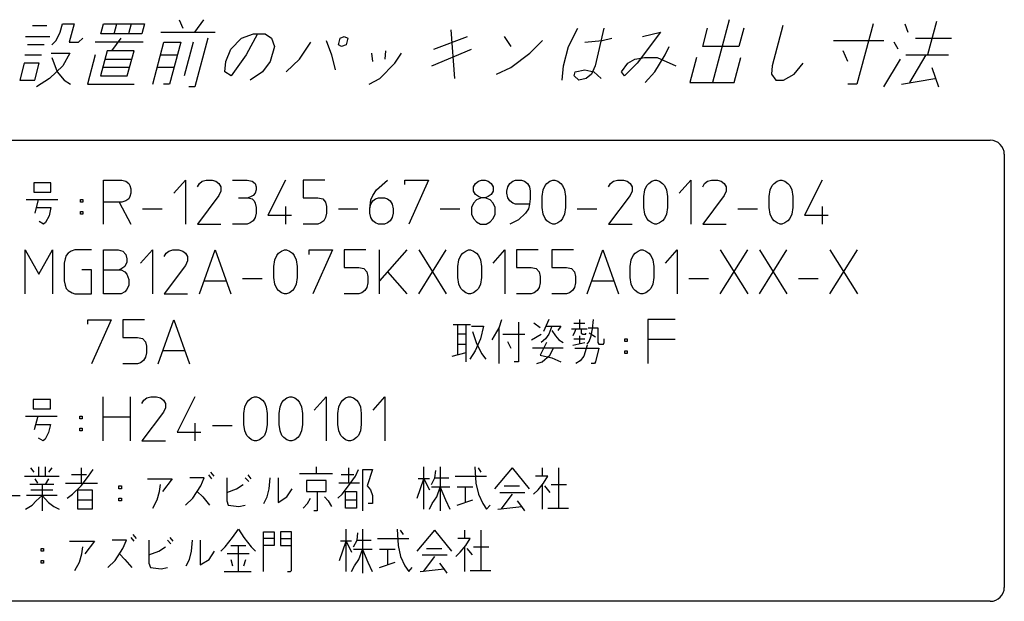
# Model space of a CAD drawing. Units: inches. Extents: x -123 to 447, y -107 to 637.
# Drawn here: x 261 to 402, y -25 to 59 of the extents above; entities that cross this region are included whole.
import ezdxf

# ---------------------------------------------------------------- set-up
doc = ezdxf.new("R2010")
doc.units = ezdxf.units.IN
doc.layers.add('1', color=7, linetype='Continuous')

msp = doc.modelspace()

# ---------------------------------------------------------------- linework, layer by layer
at = {"layer": '1', "color": 2, "linetype": 'Continuous'}
for p, q in [((266.875, 56.776), (267.196, 57.976)), ((267.196, 57.976), (268.876, 57.976)), ((268.876, 57.976), (268.169, 55.336)), ((272.69, 56.536), (273.076, 57.976)), ((273.076, 57.976), (278.956, 57.976)), ((274.61, 56.536), (274.996, 57.976)), ((277.036, 57.976), (276.65, 56.536)), ((278.956, 57.976), (278.57, 56.536)), ((283.917, 58.576), (284.435, 57.376)), ((287.397, 58.576), (286.075, 56.776)), ((362.637, 58.576), (360.225, 49.576)), ((383.236, 57.976), (380.921, 49.336)), ((387.796, 57.976), (388.195, 56.776)), ((392.333, 58.336), (391.047, 53.536)), ((262.932, 57.736), (264.972, 57.736)), ((266.313, 55.576), (266.875, 56.776)), ((278.57, 56.536), (272.69, 56.536)), ((281.275, 56.776), (289.075, 56.776)), ((292.81, 55.936), (294.53, 56.536)), ((295.13, 56.536), (293.487, 53.536)), ((294.53, 56.536), (296.21, 56.536)), ((296.21, 56.536), (297.13, 55.936)), ((322.771, 57.136), (323.306, 50.176)), ((339.648, 54.736), (340.955, 57.376)), ((344.675, 57.376), (343.469, 51.976)), ((352.795, 56.776), (349.445, 52.336)), ((350.234, 56.176), (352.795, 56.776)), ((358.848, 54.736), (359.555, 57.376)), ((364.715, 57.376), (364.008, 54.736)), ((370.332, 57.736), (368.789, 51.976)), ((261.914, 56.176), (265.394, 56.176)), ((264.592, 54.976), (262.192, 54.976)), ((265.672, 54.976), (266.313, 55.576)), ((268.169, 55.336), (269.489, 55.336)), ((269.489, 55.336), (270.13, 55.936)), ((278.729, 55.336), (271.889, 55.336)), ((275.53, 55.936), (274.207, 54.136)), ((280.121, 49.336), (281.729, 55.336)), ((281.729, 55.336), (284.129, 55.336)), ((284.129, 55.336), (282.521, 49.336)), ((285.929, 55.336), (284.643, 50.536)), ((288.01, 55.936), (286.145, 48.976)), ((291.312, 54.376), (292.81, 55.936)), ((297.13, 55.936), (297.528, 54.736)), ((301.126, 52.936), (302.729, 55.336)), ((304.953, 55.576), (305.727, 53.536)), ((306.712, 54.976), (306.97, 55.936)), ((307.128, 54.736), (306.712, 54.976)), ((306.97, 55.936), (307.514, 56.176)), ((307.792, 54.976), (307.128, 54.736)), ((307.514, 56.176), (308.05, 55.936)), ((308.05, 55.936), (307.792, 54.976)), ((320.352, 54.376), (325.154, 56.176)), ((330.434, 56.176), (331.368, 54.736)), ((334.111, 53.776), (335.913, 55.576)), ((341.969, 55.336), (344.433, 55.576)), ((344.433, 55.576), (345.85, 55.936)), ((377.553, 55.576), (384.753, 55.576)), ((386.832, 54.376), (386.249, 55.336)), ((389.29, 55.936), (394.45, 55.936)), ((265.591, 53.776), (268.231, 53.776)), ((268.231, 53.776), (267.269, 51.976)), ((273.607, 54.136), (272.643, 50.536)), ((277.447, 54.136), (273.607, 54.136)), ((276.483, 50.536), (277.447, 54.136)), ((290.589, 52.576), (291.312, 54.376)), ((297.528, 54.736), (296.949, 52.576)), ((311.431, 53.776), (311.589, 52.576)), ((313.447, 54.136), (313.366, 52.936)), ((314.765, 52.336), (315.751, 53.776)), ((320.069, 51.976), (325.752, 54.376)), ((331.404, 51.736), (334.111, 53.776)), ((338.909, 51.976), (339.648, 54.736)), ((353.487, 53.536), (354.048, 54.736)), ((364.008, 54.736), (358.848, 54.736)), ((379.629, 52.576), (378.967, 54.136)), ((261.725, 52.336), (261.082, 49.936)), ((263.885, 52.336), (261.725, 52.336)), ((261.807, 53.536), (264.207, 53.536)), ((263.242, 49.936), (263.885, 52.336)), ((265.67, 53.176), (266.443, 51.136)), ((271.887, 53.536), (270.761, 49.336)), ((273.286, 52.936), (277.126, 52.936)), ((281.247, 53.536), (283.647, 53.536)), ((290.443, 51.136), (290.589, 52.576)), ((293.487, 53.536), (291.363, 50.536)), ((296.949, 52.576), (295.843, 51.136)), ((299.203, 51.136), (301.126, 52.936)), ((305.727, 53.536), (306.228, 51.376)), ((312.626, 50.176), (314.765, 52.336)), ((347.203, 51.136), (348.125, 52.336)), ((349.445, 52.336), (347.643, 50.536)), ((348.125, 52.336), (349.126, 52.936)), ((349.126, 52.936), (350.51, 53.176)), ((350.51, 53.176), (352.31, 53.176)), ((352.003, 51.136), (353.487, 53.536)), ((352.31, 53.176), (354.989, 51.976)), ((357.95, 53.176), (356.985, 49.576)), ((363.345, 49.576), (364.31, 53.176)), ((371.947, 50.776), (373.205, 52.336)), ((384.785, 48.976), (387.166, 52.936)), ((387.927, 53.536), (394.047, 53.536)), ((390.807, 53.536), (388.425, 49.576)), ((267.269, 51.976), (265.346, 50.176)), ((266.443, 51.136), (267.442, 49.936)), ((276.804, 51.736), (272.964, 51.736)), ((283.164, 51.736), (280.764, 51.736)), ((291.363, 50.536), (290.443, 51.136)), ((295.843, 51.136), (294.082, 49.936)), ((329.347, 50.776), (331.404, 51.736)), ((338.722, 49.936), (338.909, 51.976)), ((340.443, 50.536), (340.603, 51.136)), ((340.603, 51.136), (341.988, 51.376)), ((341.988, 51.376), (343.243, 51.136)), ((342.907, 50.776), (342.146, 50.176)), ((343.469, 51.976), (342.907, 50.776)), ((343.243, 51.136), (344.306, 50.176)), ((347.643, 50.536), (347.203, 51.136)), ((350.625, 49.576), (352.003, 51.136)), ((368.789, 51.976), (368.707, 50.776)), ((368.707, 50.776), (369.322, 49.936)), ((370.402, 49.936), (371.947, 50.776)), ((391.644, 51.736), (392.585, 48.976)), ((261.082, 49.936), (263.242, 49.936)), ((265.346, 50.176), (263.465, 48.976)), ((267.442, 49.936), (268.361, 49.336)), ((270.761, 49.336), (277.481, 49.336)), ((272.643, 50.536), (276.483, 50.536)), ((282.521, 49.336), (281.681, 49.336)), ((311.081, 49.336), (312.626, 50.176)), ((341.122, 49.936), (340.443, 50.536)), ((342.146, 50.176), (341.122, 49.936)), ((356.985, 49.576), (363.345, 49.576)), ((369.322, 49.936), (370.402, 49.936)), ((380.921, 49.336), (379.601, 49.336)), ((387.281, 49.336), (392.066, 50.176)), ((286.145, 48.976), (285.305, 48.976)), ((273.054, 29.318), (273.054, 35.618)), ((273.054, 35.618), (275.718, 35.618)), ((275.718, 35.618), (276.279, 35.461)), ((276.279, 35.461), (276.699, 35.146)), ((283.147, 33.728), (284.829, 35.618)), ((284.829, 35.618), (284.829, 29.318)), ((286.792, 35.146), (287.212, 35.461)), ((287.212, 35.461), (287.773, 35.618)), ((287.773, 35.618), (288.614, 35.618)), ((288.614, 35.618), (289.175, 35.461)), ((289.175, 35.461), (289.595, 35.146)), ((291.558, 35.618), (293.66, 35.618)), ((293.66, 35.618), (294.361, 35.461)), ((294.361, 35.461), (294.782, 35.146)), ((299.127, 35.618), (296.604, 30.578)), ((304.734, 35.618), (301.65, 35.618)), ((301.65, 35.618), (301.65, 33.098)), ((312.163, 34.201), (313.705, 35.618)), ((316.228, 34.988), (316.228, 35.618)), ((316.228, 35.618), (319.593, 35.618)), ((319.593, 35.618), (316.789, 29.318)), ((326.321, 35.146), (326.742, 35.461)), ((326.742, 35.461), (327.162, 35.618)), ((327.162, 35.618), (327.723, 35.618)), ((327.723, 35.618), (328.143, 35.461)), ((328.143, 35.461), (328.564, 35.146)), ((331.227, 35.146), (331.648, 35.461)), ((331.648, 35.461), (332.068, 35.618)), ((332.068, 35.618), (332.909, 35.618)), ((332.909, 35.618), (333.33, 35.461)), ((333.33, 35.461), (333.75, 35.146)), ((336.554, 35.146), (336.974, 35.461)), ((336.974, 35.461), (337.395, 35.618)), ((337.395, 35.618), (337.675, 35.618)), ((337.675, 35.618), (338.096, 35.461)), ((338.096, 35.461), (338.516, 35.146)), ((345.665, 35.146), (346.086, 35.461)), ((346.086, 35.461), (346.646, 35.618)), ((346.646, 35.618), (347.487, 35.618)), ((347.487, 35.618), (348.048, 35.461)), ((348.048, 35.461), (348.469, 35.146)), ((351.132, 35.146), (351.552, 35.461)), ((351.552, 35.461), (351.973, 35.618)), ((351.973, 35.618), (352.253, 35.618)), ((352.253, 35.618), (352.674, 35.461)), ((352.674, 35.461), (353.094, 35.146)), ((355.477, 33.728), (357.159, 35.618)), ((357.159, 35.618), (357.159, 29.318)), ((359.122, 35.146), (359.542, 35.461)), ((359.542, 35.461), (360.103, 35.618)), ((360.103, 35.618), (360.944, 35.618)), ((360.944, 35.618), (361.505, 35.461)), ((361.505, 35.461), (361.925, 35.146)), ((369.074, 35.146), (369.495, 35.461)), ((369.495, 35.461), (369.915, 35.618)), ((369.915, 35.618), (370.196, 35.618)), ((370.196, 35.618), (370.616, 35.461)), ((370.616, 35.461), (371.037, 35.146)), ((375.943, 35.618), (373.42, 30.578)), ((263.102, 35.225), (263.102, 33.886)), ((265.555, 35.225), (263.102, 35.225)), ((263.102, 33.886), (265.555, 33.886)), ((265.555, 33.886), (265.555, 35.225)), ((276.699, 35.146), (276.839, 34.831)), ((276.839, 34.831), (276.979, 34.358)), ((276.979, 34.358), (276.979, 33.728)), ((286.511, 34.673), (286.792, 35.146)), ((289.595, 35.146), (289.875, 34.673)), ((289.875, 34.043), (289.595, 33.413)), ((289.875, 34.673), (289.875, 34.043)), ((294.782, 35.146), (294.922, 34.673)), ((294.922, 34.201), (294.782, 33.728)), ((294.922, 34.673), (294.922, 34.201)), ((311.603, 33.413), (312.163, 34.201)), ((326.041, 34.673), (326.321, 35.146)), ((326.041, 34.043), (326.041, 34.673)), ((326.321, 33.571), (326.041, 34.043)), ((328.564, 35.146), (328.844, 34.673)), ((328.844, 34.043), (328.564, 33.571)), ((328.844, 34.673), (328.844, 34.043)), ((330.807, 34.043), (330.947, 34.673)), ((330.807, 33.728), (330.807, 34.043)), ((330.947, 34.673), (331.227, 35.146)), ((333.75, 35.146), (334.031, 34.673)), ((334.031, 34.673), (334.171, 34.043)), ((334.171, 34.043), (334.171, 32.941)), ((335.853, 33.256), (335.993, 34.201)), ((335.993, 34.201), (336.273, 34.831)), ((336.273, 34.831), (336.554, 35.146)), ((338.516, 35.146), (338.797, 34.831)), ((338.797, 34.831), (339.077, 34.201)), ((339.077, 34.201), (339.217, 33.256)), ((345.385, 34.673), (345.665, 35.146)), ((348.469, 35.146), (348.749, 34.673)), ((348.749, 34.043), (348.469, 33.413)), ((348.749, 34.673), (348.749, 34.043)), ((350.431, 33.256), (350.571, 34.201)), ((350.571, 34.201), (350.852, 34.831)), ((350.852, 34.831), (351.132, 35.146)), ((353.094, 35.146), (353.375, 34.831)), ((353.375, 34.831), (353.655, 34.201)), ((353.655, 34.201), (353.795, 33.256)), ((358.842, 34.673), (359.122, 35.146)), ((361.925, 35.146), (362.206, 34.673)), ((362.206, 34.043), (361.925, 33.413)), ((362.206, 34.673), (362.206, 34.043)), ((368.373, 33.256), (368.514, 34.201)), ((368.514, 34.201), (368.794, 34.831)), ((368.794, 34.831), (369.074, 35.146)), ((371.037, 35.146), (371.317, 34.831)), ((371.317, 34.831), (371.598, 34.201)), ((371.598, 34.201), (371.738, 33.256)), ((261.981, 32.862), (266.536, 32.862)), ((263.733, 32.862), (263.242, 30.893)), ((269.76, 32.468), (269.76, 32.862)), ((269.76, 32.862), (270.111, 32.862)), ((270.111, 32.468), (269.76, 32.468)), ((270.111, 32.862), (270.111, 32.468)), ((275.718, 32.468), (273.054, 32.468)), ((275.297, 32.468), (276.979, 29.318)), ((276.279, 32.626), (275.718, 32.468)), ((276.699, 32.941), (276.279, 32.626)), ((276.839, 33.256), (276.699, 32.941)), ((276.979, 33.728), (276.839, 33.256)), ((289.595, 33.413), (286.511, 29.318)), ((292.399, 33.098), (293.8, 33.098)), ((294.221, 33.256), (293.8, 33.098)), ((293.8, 33.098), (294.361, 32.941)), ((294.501, 33.413), (294.221, 33.256)), ((294.361, 32.941), (294.641, 32.626)), ((294.782, 33.728), (294.501, 33.413)), ((294.641, 32.626), (294.782, 32.311)), ((301.65, 33.098), (303.753, 33.098)), ((303.753, 33.098), (304.454, 32.941)), ((304.454, 32.941), (304.874, 32.468)), ((304.874, 32.468), (305.014, 31.838)), ((311.182, 31.523), (311.322, 32.783)), ((311.322, 32.783), (311.603, 33.413)), ((311.322, 32.153), (311.603, 32.626)), ((311.603, 32.626), (312.023, 32.941)), ((312.023, 32.941), (312.444, 33.098)), ((312.444, 33.098), (313.285, 33.098)), ((313.285, 33.098), (313.705, 32.941)), ((313.705, 32.941), (314.126, 32.626)), ((314.126, 32.626), (314.406, 32.153)), ((326.461, 32.783), (326.041, 32.311)), ((326.742, 33.256), (326.321, 33.571)), ((327.162, 33.098), (326.461, 32.783)), ((327.162, 33.098), (326.742, 33.256)), ((327.723, 33.098), (327.162, 33.098)), ((328.143, 33.256), (327.723, 33.098)), ((328.424, 32.783), (327.723, 33.098)), ((328.564, 33.571), (328.143, 33.256)), ((328.844, 32.311), (328.424, 32.783)), ((330.947, 33.098), (330.807, 33.728)), ((331.227, 32.626), (330.947, 33.098)), ((331.648, 32.311), (331.227, 32.626)), ((334.171, 32.941), (334.031, 32.153)), ((335.853, 31.681), (335.853, 33.256)), ((339.217, 33.256), (339.217, 31.681)), ((348.469, 33.413), (345.385, 29.318)), ((350.431, 31.681), (350.431, 33.256)), ((353.795, 33.256), (353.795, 31.681)), ((361.925, 33.413), (358.842, 29.318)), ((368.373, 31.681), (368.373, 33.256)), ((371.738, 33.256), (371.738, 31.681)), ((263.382, 31.681), (265.555, 31.681)), ((265.555, 31.681), (265.275, 30.5)), ((269.76, 30.736), (269.76, 31.13)), ((269.76, 31.13), (270.111, 31.13)), ((270.111, 31.13), (270.111, 30.736)), ((278.661, 31.523), (281.465, 31.523)), ((294.782, 32.311), (294.922, 31.681)), ((294.922, 31.681), (294.922, 30.893)), ((299.127, 31.838), (299.127, 29.318)), ((305.014, 31.838), (305.014, 30.893)), ((306.696, 31.523), (309.5, 31.523)), ((311.182, 31.523), (311.322, 32.153)), ((311.182, 30.893), (311.182, 31.523)), ((314.406, 32.153), (314.546, 31.523)), ((314.546, 31.523), (314.546, 30.893)), ((321.275, 31.523), (324.078, 31.523)), ((326.041, 32.311), (325.76, 31.681)), ((325.76, 31.681), (325.76, 30.736)), ((329.124, 31.681), (328.844, 32.311)), ((329.124, 30.736), (329.124, 31.681)), ((332.068, 32.153), (331.648, 32.311)), ((334.031, 32.153), (332.068, 32.153)), ((333.89, 31.523), (333.47, 30.893)), ((334.031, 32.153), (333.89, 31.523)), ((335.993, 30.736), (335.853, 31.681)), ((339.217, 31.681), (339.077, 30.736)), ((340.899, 31.523), (343.703, 31.523)), ((350.571, 30.736), (350.431, 31.681)), ((353.795, 31.681), (353.655, 30.736)), ((363.888, 31.523), (366.691, 31.523)), ((368.514, 30.736), (368.373, 31.681)), ((371.738, 31.681), (371.598, 30.736)), ((375.943, 31.838), (375.943, 29.318)), ((264.504, 29.318), (263.873, 29.712)), ((265.275, 30.5), (264.784, 29.555)), ((270.111, 30.736), (269.76, 30.736)), ((294.501, 29.791), (294.081, 29.476)), ((294.782, 30.263), (294.501, 29.791)), ((294.922, 30.893), (294.782, 30.263)), ((296.604, 30.578), (299.968, 30.578)), ((304.594, 29.791), (304.173, 29.476)), ((304.874, 30.263), (304.594, 29.791)), ((305.014, 30.893), (304.874, 30.263)), ((311.322, 30.263), (311.182, 30.893)), ((311.603, 29.791), (311.322, 30.263)), ((312.023, 29.476), (311.603, 29.791)), ((314.126, 29.791), (313.705, 29.476)), ((314.406, 30.263), (314.126, 29.791)), ((314.546, 30.893), (314.406, 30.263)), ((325.76, 30.736), (326.041, 30.106)), ((326.041, 30.106), (326.461, 29.633)), ((326.461, 29.633), (327.022, 29.318)), ((327.863, 29.318), (328.424, 29.633)), ((328.424, 29.633), (328.844, 30.106)), ((328.844, 30.106), (329.124, 30.736)), ((332.489, 29.948), (331.227, 29.318)), ((333.47, 30.893), (332.489, 29.948)), ((336.273, 30.106), (335.993, 30.736)), ((336.554, 29.791), (336.273, 30.106)), ((336.974, 29.476), (336.554, 29.791)), ((338.516, 29.791), (338.096, 29.476)), ((338.797, 30.106), (338.516, 29.791)), ((339.077, 30.736), (338.797, 30.106)), ((350.852, 30.106), (350.571, 30.736)), ((351.132, 29.791), (350.852, 30.106)), ((351.552, 29.476), (351.132, 29.791)), ((353.094, 29.791), (352.674, 29.476)), ((353.375, 30.106), (353.094, 29.791)), ((353.655, 30.736), (353.375, 30.106)), ((368.794, 30.106), (368.514, 30.736)), ((369.074, 29.791), (368.794, 30.106)), ((369.495, 29.476), (369.074, 29.791)), ((371.037, 29.791), (370.616, 29.476)), ((371.317, 30.106), (371.037, 29.791)), ((371.598, 30.736), (371.317, 30.106)), ((373.42, 30.578), (376.784, 30.578)), ((264.784, 29.555), (264.504, 29.318)), ((286.511, 29.318), (289.875, 29.318)), ((293.66, 29.318), (291.558, 29.318)), ((294.081, 29.476), (293.66, 29.318)), ((303.753, 29.318), (301.65, 29.318)), ((304.173, 29.476), (303.753, 29.318)), ((312.444, 29.318), (312.023, 29.476)), ((313.285, 29.318), (312.444, 29.318)), ((313.705, 29.476), (313.285, 29.318)), ((327.022, 29.318), (327.863, 29.318)), ((337.395, 29.318), (336.974, 29.476)), ((337.675, 29.318), (337.395, 29.318)), ((338.096, 29.476), (337.675, 29.318)), ((345.385, 29.318), (348.749, 29.318)), ((351.973, 29.318), (351.552, 29.476)), ((352.253, 29.318), (351.973, 29.318)), ((352.674, 29.476), (352.253, 29.318)), ((358.842, 29.318), (362.206, 29.318)), ((369.915, 29.318), (369.495, 29.476)), ((370.196, 29.318), (369.915, 29.318)), ((370.616, 29.476), (370.196, 29.318)), ((261.84, 19.318), (261.84, 25.618)), ((261.84, 25.618), (263.803, 22.153)), ((263.803, 22.153), (265.765, 25.618)), ((265.765, 25.618), (265.765, 19.318)), ((268.429, 25.461), (268.008, 25.146)), ((268.989, 25.618), (268.429, 25.461)), ((271.372, 25.618), (268.989, 25.618)), ((273.054, 19.318), (273.054, 25.618)), ((273.054, 25.618), (275.157, 25.618)), ((275.157, 25.618), (275.858, 25.461)), ((275.858, 25.461), (276.279, 24.988)), ((278.381, 23.728), (280.063, 25.618)), ((280.063, 25.618), (280.063, 19.318)), ((282.026, 25.146), (282.446, 25.461)), ((282.446, 25.461), (283.007, 25.618)), ((283.007, 25.618), (283.848, 25.618)), ((283.848, 25.618), (284.409, 25.461)), ((284.409, 25.461), (284.829, 25.146)), ((286.792, 19.318), (289.034, 25.618)), ((289.034, 25.618), (291.277, 19.318)), ((298.146, 25.146), (298.566, 25.461)), ((298.566, 25.461), (298.987, 25.618)), ((298.987, 25.618), (299.267, 25.618)), ((299.267, 25.618), (299.688, 25.461)), ((299.688, 25.461), (300.108, 25.146)), ((302.491, 24.988), (302.491, 25.618)), ((302.491, 25.618), (305.855, 25.618)), ((305.855, 25.618), (303.052, 19.318)), ((310.621, 25.618), (307.538, 25.618)), ((307.538, 25.618), (307.538, 23.098)), ((316.509, 25.618), (312.584, 21.208)), ((312.584, 19.318), (312.584, 25.618)), ((318.191, 19.318), (322.116, 25.618)), ((318.191, 25.618), (322.116, 19.318)), ((324.499, 25.146), (324.919, 25.461)), ((324.919, 25.461), (325.34, 25.618)), ((325.34, 25.618), (325.62, 25.618)), ((325.62, 25.618), (326.041, 25.461)), ((326.041, 25.461), (326.461, 25.146)), ((328.844, 23.728), (330.526, 25.618)), ((330.526, 25.618), (330.526, 19.318)), ((335.292, 25.618), (332.208, 25.618)), ((332.208, 25.618), (332.208, 23.098)), ((340.338, 25.618), (337.255, 25.618)), ((337.255, 25.618), (337.255, 23.098)), ((342.301, 19.318), (344.544, 25.618)), ((344.544, 25.618), (346.787, 19.318)), ((349.17, 25.146), (349.59, 25.461)), ((349.59, 25.461), (350.011, 25.618)), ((350.011, 25.618), (350.291, 25.618)), ((350.291, 25.618), (350.711, 25.461)), ((350.711, 25.461), (351.132, 25.146)), ((353.515, 23.728), (355.197, 25.618)), ((355.197, 25.618), (355.197, 19.318)), ((361.365, 19.318), (365.29, 25.618)), ((361.365, 25.618), (365.29, 19.318)), ((366.972, 19.318), (370.897, 25.618)), ((366.972, 25.618), (370.897, 19.318)), ((377.064, 19.318), (380.989, 25.618)), ((377.064, 25.618), (380.989, 19.318)), ((267.588, 24.358), (267.447, 23.728)), ((267.728, 24.831), (267.588, 24.358)), ((268.008, 25.146), (267.728, 24.831)), ((276.279, 24.988), (276.419, 24.358)), ((276.419, 24.358), (276.419, 23.886)), ((281.745, 24.673), (282.026, 25.146)), ((284.829, 25.146), (285.11, 24.673)), ((285.11, 24.043), (284.829, 23.413)), ((285.11, 24.673), (285.11, 24.043)), ((297.445, 23.256), (297.585, 24.201)), ((297.585, 24.201), (297.865, 24.831)), ((297.865, 24.831), (298.146, 25.146)), ((300.108, 25.146), (300.389, 24.831)), ((300.389, 24.831), (300.669, 24.201)), ((300.669, 24.201), (300.809, 23.256)), ((323.798, 23.256), (323.938, 24.201)), ((323.938, 24.201), (324.218, 24.831)), ((324.218, 24.831), (324.499, 25.146)), ((326.461, 25.146), (326.742, 24.831)), ((326.742, 24.831), (327.022, 24.201)), ((327.022, 24.201), (327.162, 23.256)), ((348.469, 23.256), (348.609, 24.201)), ((348.609, 24.201), (348.889, 24.831)), ((348.889, 24.831), (349.17, 25.146)), ((351.132, 25.146), (351.412, 24.831)), ((351.412, 24.831), (351.693, 24.201)), ((351.693, 24.201), (351.833, 23.256)), ((267.447, 23.728), (267.447, 21.208)), ((271.372, 22.783), (269.971, 22.783)), ((271.372, 19.318), (271.372, 22.783)), ((273.054, 22.783), (275.578, 22.783)), ((275.718, 22.941), (275.297, 22.783)), ((275.578, 22.783), (276.138, 22.468)), ((276.138, 23.256), (275.718, 22.941)), ((276.419, 23.886), (276.138, 23.256)), ((284.829, 23.413), (281.745, 19.318)), ((297.445, 21.681), (297.445, 23.256)), ((300.809, 23.256), (300.809, 21.681)), ((307.538, 23.098), (309.64, 23.098)), ((309.64, 23.098), (310.341, 22.941)), ((310.341, 22.941), (310.762, 22.468)), ((323.798, 21.681), (323.798, 23.256)), ((327.162, 23.256), (327.162, 21.681)), ((332.208, 23.098), (334.311, 23.098)), ((334.311, 23.098), (335.012, 22.941)), ((335.012, 22.941), (335.432, 22.468)), ((337.255, 23.098), (339.357, 23.098)), ((339.357, 23.098), (340.058, 22.941)), ((340.058, 22.941), (340.479, 22.468)), ((348.469, 21.681), (348.469, 23.256)), ((351.833, 23.256), (351.833, 21.681)), ((267.447, 21.208), (267.588, 20.578)), ((276.138, 22.468), (276.419, 22.153)), ((276.419, 22.153), (276.699, 21.366)), ((276.699, 21.366), (276.699, 20.578)), ((287.493, 21.208), (290.576, 21.208)), ((292.959, 21.523), (295.763, 21.523)), ((297.585, 20.736), (297.445, 21.681)), ((300.809, 21.681), (300.669, 20.736)), ((310.762, 22.468), (310.902, 21.838)), ((310.902, 21.838), (310.902, 20.893)), ((313.705, 22.468), (316.509, 19.318)), ((323.938, 20.736), (323.798, 21.681)), ((327.162, 21.681), (327.022, 20.736)), ((335.432, 22.468), (335.573, 21.838)), ((335.573, 21.838), (335.573, 20.893)), ((340.479, 22.468), (340.619, 21.838)), ((340.619, 21.838), (340.619, 20.893)), ((343.002, 21.208), (346.086, 21.208)), ((348.609, 20.736), (348.469, 21.681)), ((351.833, 21.681), (351.693, 20.736)), ((356.879, 21.523), (359.683, 21.523)), ((372.579, 21.523), (375.382, 21.523)), ((267.588, 20.578), (267.728, 20.106)), ((267.728, 20.106), (268.008, 19.791)), ((268.008, 19.791), (268.569, 19.476)), ((276.419, 19.948), (276.138, 19.633)), ((276.699, 20.578), (276.419, 19.948)), ((297.865, 20.106), (297.585, 20.736)), ((298.146, 19.791), (297.865, 20.106)), ((298.566, 19.476), (298.146, 19.791)), ((300.108, 19.791), (299.688, 19.476)), ((300.389, 20.106), (300.108, 19.791)), ((300.669, 20.736), (300.389, 20.106)), ((310.481, 19.791), (310.061, 19.476)), ((310.762, 20.263), (310.481, 19.791)), ((310.902, 20.893), (310.762, 20.263)), ((324.218, 20.106), (323.938, 20.736)), ((324.499, 19.791), (324.218, 20.106)), ((324.919, 19.476), (324.499, 19.791)), ((326.461, 19.791), (326.041, 19.476)), ((326.742, 20.106), (326.461, 19.791)), ((327.022, 20.736), (326.742, 20.106)), ((335.152, 19.791), (334.731, 19.476)), ((335.432, 20.263), (335.152, 19.791)), ((335.573, 20.893), (335.432, 20.263)), ((340.198, 19.791), (339.778, 19.476)), ((340.479, 20.263), (340.198, 19.791)), ((340.619, 20.893), (340.479, 20.263)), ((348.889, 20.106), (348.609, 20.736)), ((349.17, 19.791), (348.889, 20.106)), ((349.59, 19.476), (349.17, 19.791)), ((351.132, 19.791), (350.711, 19.476)), ((351.412, 20.106), (351.132, 19.791)), ((351.693, 20.736), (351.412, 20.106)), ((268.569, 19.476), (268.989, 19.318)), ((268.989, 19.318), (271.372, 19.318)), ((275.578, 19.318), (273.054, 19.318)), ((276.138, 19.633), (275.578, 19.318)), ((281.745, 19.318), (285.11, 19.318)), ((298.987, 19.318), (298.566, 19.476)), ((299.267, 19.318), (298.987, 19.318)), ((299.688, 19.476), (299.267, 19.318)), ((309.64, 19.318), (307.538, 19.318)), ((310.061, 19.476), (309.64, 19.318)), ((325.34, 19.318), (324.919, 19.476)), ((325.62, 19.318), (325.34, 19.318)), ((326.041, 19.476), (325.62, 19.318)), ((334.311, 19.318), (332.208, 19.318)), ((334.731, 19.476), (334.311, 19.318)), ((339.357, 19.318), (337.255, 19.318)), ((339.778, 19.476), (339.357, 19.318)), ((350.011, 19.318), (349.59, 19.476)), ((350.291, 19.318), (350.011, 19.318)), ((350.711, 19.476), (350.291, 19.318)), ((270.812, 14.988), (270.812, 15.618)), ((270.812, 15.618), (274.176, 15.618)), ((274.176, 15.618), (271.372, 9.318)), ((278.942, 15.618), (275.858, 15.618)), ((275.858, 15.618), (275.858, 13.098)), ((280.904, 9.318), (283.147, 15.618)), ((283.147, 15.618), (285.39, 9.318)), ((329.693, 14.49), (330.114, 15.671)), ((336.842, 15.671), (336.071, 13.939)), ((341.187, 15.671), (341.187, 14.332)), ((343.08, 14.332), (343.22, 15.671)), ((354.924, 15.671), (351, 15.671)), ((351, 15.671), (351, 9.371)), ((325.628, 14.884), (323.105, 14.884)), ((323.736, 14.884), (323.736, 10.552)), ((324.997, 9.607), (324.997, 14.884)), ((325.768, 14.726), (327.45, 14.726)), ((327.45, 14.726), (327.03, 12.915)), ((328.712, 12.757), (329.693, 14.49)), ((329.693, 9.371), (329.693, 14.49)), ((332.496, 15.277), (332.496, 9.607)), ((335.58, 14.49), (334.669, 15.12)), ((336.491, 14.726), (338.524, 14.726)), ((337.262, 14.726), (336.842, 13.545)), ((337.262, 14.096), (337.753, 13.309)), ((338.524, 14.726), (338.103, 14.096)), ((340.066, 14.332), (342.309, 14.332)), ((340.416, 15.12), (341.958, 15.12)), ((340.697, 14.332), (340.557, 13.939)), ((341.468, 14.332), (341.468, 13.702)), ((342.449, 14.49), (343.851, 14.49)), ((342.869, 13.309), (343.08, 14.332)), ((343.851, 14.49), (343.851, 12.364)), ((275.858, 13.098), (277.961, 13.098)), ((277.961, 13.098), (278.661, 12.941)), ((278.661, 12.941), (279.082, 12.468)), ((324.997, 13.545), (323.736, 13.545)), ((325.908, 13.939), (326.399, 12.364)), ((327.03, 12.915), (326.259, 11.182)), ((330.254, 13.545), (333.408, 13.545)), ((334.319, 12.757), (335.721, 13.545)), ((336.351, 12.915), (335.721, 12.364)), ((336.842, 13.545), (336.351, 12.915)), ((337.753, 13.309), (338.244, 12.757)), ((338.244, 12.757), (338.874, 12.364)), ((340.557, 13.939), (340.276, 13.309)), ((340.416, 12.915), (341.958, 12.915)), ((341.187, 13.309), (341.187, 12.127)), ((341.468, 13.702), (341.678, 13.545)), ((341.678, 13.545), (342.098, 13.545)), ((342.098, 13.545), (342.098, 13.702)), ((343.5, 13.151), (342.589, 13.702)), ((342.589, 12.521), (342.869, 13.309)), ((344.762, 12.364), (344.762, 12.915)), ((347.705, 12.521), (347.705, 12.915)), ((347.705, 12.915), (348.056, 12.915)), ((348.056, 12.915), (348.056, 12.521)), ((351, 12.836), (354.924, 12.836)), ((279.082, 12.468), (279.222, 11.838)), ((279.222, 11.838), (279.222, 10.893)), ((323.736, 12.127), (324.997, 12.127)), ((326.399, 12.364), (327.17, 10.789)), ((330.884, 12.521), (331.375, 11.576)), ((338.874, 11.576), (334.459, 11.576)), ((336.491, 12.364), (335.58, 10.552)), ((336.982, 10.552), (337.473, 11.576)), ((340.276, 11.97), (341.958, 12.364)), ((340.557, 11.576), (343.991, 11.576)), ((342.309, 11.97), (341.818, 10.395)), ((342.309, 12.127), (342.589, 12.521)), ((343.991, 11.576), (343.5, 9.607)), ((343.851, 12.364), (343.991, 12.127)), ((343.991, 12.127), (344.622, 12.127)), ((344.622, 12.127), (344.762, 12.364)), ((348.056, 12.521), (347.705, 12.521)), ((279.082, 10.263), (278.802, 9.791)), ((279.222, 10.893), (279.082, 10.263)), ((281.605, 11.208), (284.689, 11.208)), ((322.965, 10.395), (324.997, 10.946)), ((326.259, 11.182), (325.488, 10.001)), ((327.17, 10.789), (327.801, 10.001)), ((335.58, 10.552), (337.262, 10.159)), ((335.861, 9.607), (336.982, 10.552)), ((337.262, 10.159), (338.524, 9.607)), ((341.818, 10.395), (341.328, 9.765)), ((347.705, 10.789), (347.705, 11.182)), ((347.705, 11.182), (348.056, 11.182)), ((348.056, 10.789), (347.705, 10.789)), ((348.056, 11.182), (348.056, 10.789)), ((277.961, 9.318), (275.858, 9.318)), ((278.381, 9.476), (277.961, 9.318)), ((278.802, 9.791), (278.381, 9.476)), ((332.496, 9.607), (331.866, 9.607)), ((335.09, 9.371), (335.861, 9.607)), ((341.328, 9.765), (340.697, 9.371)), ((343.36, 9.371), (342.869, 9.371)), ((343.5, 9.607), (343.36, 9.371)), ((272.972, 4.587), (272.972, -1.713)), ((276.897, 4.587), (276.897, -1.713)), ((278.86, 4.114), (279.28, 4.429)), ((279.28, 4.429), (279.841, 4.587)), ((279.841, 4.587), (280.682, 4.587)), ((280.682, 4.587), (281.243, 4.429)), ((281.243, 4.429), (281.663, 4.114)), ((286.149, 4.587), (283.625, -0.453)), ((293.858, 4.114), (294.279, 4.429)), ((294.279, 4.429), (294.699, 4.587)), ((294.699, 4.587), (294.98, 4.587)), ((294.98, 4.587), (295.4, 4.429)), ((295.4, 4.429), (295.821, 4.114)), ((298.905, 4.114), (299.325, 4.429)), ((299.325, 4.429), (299.746, 4.587)), ((299.746, 4.587), (300.026, 4.587)), ((300.026, 4.587), (300.446, 4.429)), ((300.446, 4.429), (300.867, 4.114)), ((303.25, 2.697), (304.932, 4.587)), ((304.932, 4.587), (304.932, -1.713)), ((307.315, 4.114), (307.736, 4.429)), ((307.736, 4.429), (308.156, 4.587)), ((308.156, 4.587), (308.436, 4.587)), ((308.436, 4.587), (308.857, 4.429)), ((308.857, 4.429), (309.278, 4.114)), ((311.66, 2.697), (313.343, 4.587)), ((313.343, 4.587), (313.343, -1.713)), ((263.02, 4.193), (263.02, 2.854)), ((265.473, 4.193), (263.02, 4.193)), ((263.02, 2.854), (265.473, 2.854)), ((265.473, 2.854), (265.473, 4.193)), ((278.579, 3.642), (278.86, 4.114)), ((281.663, 4.114), (281.943, 3.642)), ((281.943, 3.012), (281.663, 2.382)), ((281.943, 3.642), (281.943, 3.012)), ((293.157, 2.224), (293.298, 3.169)), ((293.298, 3.169), (293.578, 3.799)), ((293.578, 3.799), (293.858, 4.114)), ((295.821, 4.114), (296.101, 3.799)), ((296.101, 3.799), (296.381, 3.169)), ((296.381, 3.169), (296.522, 2.224)), ((298.204, 2.224), (298.344, 3.169)), ((298.344, 3.169), (298.624, 3.799)), ((298.624, 3.799), (298.905, 4.114)), ((300.867, 4.114), (301.147, 3.799)), ((301.147, 3.799), (301.428, 3.169)), ((301.428, 3.169), (301.568, 2.224)), ((306.614, 2.224), (306.754, 3.169)), ((306.754, 3.169), (307.035, 3.799)), ((307.035, 3.799), (307.315, 4.114)), ((309.278, 4.114), (309.558, 3.799)), ((309.558, 3.799), (309.838, 3.169)), ((309.838, 3.169), (309.978, 2.224)), ((261.898, 1.831), (266.454, 1.831)), ((263.651, 1.831), (263.16, -0.138)), ((269.678, 1.437), (269.678, 1.831)), ((269.678, 1.831), (270.029, 1.831)), ((270.029, 1.437), (269.678, 1.437)), ((270.029, 1.831), (270.029, 1.437)), ((272.972, 1.752), (276.897, 1.752)), ((281.663, 2.382), (278.579, -1.713)), ((293.157, 0.649), (293.157, 2.224)), ((296.522, 2.224), (296.522, 0.649)), ((298.204, 0.649), (298.204, 2.224)), ((301.568, 2.224), (301.568, 0.649)), ((306.614, 0.649), (306.614, 2.224)), ((309.978, 2.224), (309.978, 0.649)), ((263.3, 0.649), (265.473, 0.649)), ((265.473, 0.649), (265.192, -0.532)), ((269.678, -0.296), (269.678, 0.098)), ((269.678, 0.098), (270.029, 0.098)), ((270.029, 0.098), (270.029, -0.296)), ((286.149, 0.807), (286.149, -1.713)), ((288.672, 0.492), (291.475, 0.492)), ((293.298, -0.296), (293.157, 0.649)), ((296.522, 0.649), (296.381, -0.296)), ((298.344, -0.296), (298.204, 0.649)), ((301.568, 0.649), (301.428, -0.296)), ((306.754, -0.296), (306.614, 0.649)), ((309.978, 0.649), (309.838, -0.296)), ((264.422, -1.713), (263.791, -1.319)), ((265.192, -0.532), (264.702, -1.477)), ((270.029, -0.296), (269.678, -0.296)), ((283.625, -0.453), (286.99, -0.453)), ((293.578, -0.926), (293.298, -0.296)), ((293.858, -1.241), (293.578, -0.926)), ((294.279, -1.556), (293.858, -1.241)), ((295.821, -1.241), (295.4, -1.556)), ((296.101, -0.926), (295.821, -1.241)), ((296.381, -0.296), (296.101, -0.926)), ((298.624, -0.926), (298.344, -0.296)), ((298.905, -1.241), (298.624, -0.926)), ((299.325, -1.556), (298.905, -1.241)), ((300.867, -1.241), (300.446, -1.556)), ((301.147, -0.926), (300.867, -1.241)), ((301.428, -0.296), (301.147, -0.926)), ((307.035, -0.926), (306.754, -0.296)), ((307.315, -1.241), (307.035, -0.926)), ((307.736, -1.556), (307.315, -1.241)), ((309.278, -1.241), (308.857, -1.556)), ((309.558, -0.926), (309.278, -1.241)), ((309.838, -0.296), (309.558, -0.926)), ((264.702, -1.477), (264.422, -1.713)), ((278.579, -1.713), (281.943, -1.713)), ((294.699, -1.713), (294.279, -1.556)), ((294.98, -1.713), (294.699, -1.713)), ((295.4, -1.556), (294.98, -1.713)), ((299.746, -1.713), (299.325, -1.556)), ((300.026, -1.713), (299.746, -1.713)), ((300.446, -1.556), (300.026, -1.713)), ((308.156, -1.713), (307.736, -1.556)), ((308.436, -1.713), (308.156, -1.713)), ((308.857, -1.556), (308.436, -1.713)), ((263.16, -6.201), (262.669, -5.571)), ((263.791, -5.413), (263.791, -6.752)), ((264.702, -5.413), (264.702, -6.752)), ((265.683, -5.571), (265.192, -6.201)), ((269.888, -5.571), (269.888, -7.776)), ((303.53, -5.413), (303.53, -6.358)), ((308.156, -5.571), (308.156, -7.776)), ((318.95, -11.477), (318.95, -5.413)), ((321.262, -5.413), (321.262, -11.713)), ((326.239, -5.413), (326.379, -7.776)), ((327.15, -6.201), (326.729, -5.571)), ((331.565, -5.571), (329.042, -8.563)), ((331.565, -5.571), (334.018, -8.563)), ((335.911, -6.752), (335.911, -5.571)), ((338.224, -5.571), (338.224, -11.319)), ((261.758, -6.752), (266.734, -6.752)), ((270.659, -6.594), (268.487, -6.594)), ((269.888, -8.169), (270.94, -6.752)), ((270.94, -6.752), (271.57, -5.807)), ((287.48, -6.988), (285.448, -6.988)), ((286.99, -8.169), (287.48, -6.988)), ((288.111, -6.594), (288.532, -7.146)), ((288.391, -6.201), (288.882, -6.752)), ((290.704, -6.988), (290.704, -10.296)), ((293.858, -7.539), (293.368, -6.988)), ((293.718, -6.594), (294.139, -7.146)), ((296.802, -8.563), (296.942, -6.988)), ((298.064, -6.988), (298.064, -10.532)), ((301.147, -6.358), (305.843, -6.358)), ((308.927, -6.594), (307.105, -6.594)), ((308.156, -8.169), (309.137, -6.752)), ((309.137, -6.752), (309.558, -5.807)), ((310.189, -11.713), (310.189, -5.807)), ((310.189, -5.807), (311.59, -5.807)), ((311.59, -5.807), (310.819, -8.169)), ((320.001, -7.933), (320.492, -6.988)), ((320.492, -6.988), (320.632, -5.964)), ((320.492, -6.988), (322.524, -6.988)), ((323.435, -6.752), (327.921, -6.752)), ((336.682, -6.752), (334.93, -6.752)), ((336.051, -7.776), (336.682, -6.752)), ((265.963, -7.933), (262.529, -7.933)), ((263.651, -7.776), (263.3, -7.146)), ((264.281, -7.933), (264.281, -11.713)), ((265.192, -7.146), (264.702, -7.933)), ((267.646, -7.776), (272.201, -7.776)), ((268.627, -9.351), (269.888, -8.169)), ((275.285, -8.563), (275.285, -8.169)), ((275.285, -8.169), (275.636, -8.169)), ((275.636, -8.169), (275.636, -8.563)), ((279.35, -7.146), (282.925, -7.146)), ((281.102, -8.957), (281.243, -7.933)), ((282.925, -7.146), (281.523, -8.957)), ((285.868, -9.902), (286.99, -8.169)), ((292.106, -8.563), (293.087, -7.933)), ((302.129, -7.382), (302.129, -8.957)), ((304.932, -7.382), (302.129, -7.382)), ((304.932, -8.957), (304.932, -7.382)), ((309.698, -7.776), (306.754, -7.776)), ((307.245, -9.351), (308.156, -8.169)), ((310.819, -8.169), (311.31, -8.721)), ((317.968, -9.902), (318.95, -7.146)), ((319.721, -7.146), (318.109, -7.146)), ((318.95, -7.146), (319.721, -8.721)), ((322.664, -8.327), (320.001, -8.327)), ((320.772, -9.744), (321.262, -8.327)), ((321.262, -8.327), (322.033, -10.138)), ((325.958, -8.327), (323.716, -8.327)), ((324.837, -8.327), (324.837, -10.532)), ((326.379, -7.776), (326.729, -9.351)), ((330.444, -8.169), (332.617, -8.169)), ((335.28, -8.721), (336.051, -7.776)), ((335.911, -11.477), (335.911, -7.933)), ((336.191, -8.169), (336.962, -9.114)), ((337.172, -7.933), (339.345, -7.933)), ((256.151, -9.508), (261.127, -9.508)), ((266.454, -9.508), (262.039, -9.508)), ((262.669, -8.721), (265.823, -8.721)), ((263.44, -10.296), (264.281, -9.508)), ((264.281, -9.508), (265.192, -10.532)), ((267.856, -9.902), (268.627, -9.351)), ((269.398, -8.721), (271.43, -8.721)), ((269.398, -11.477), (269.398, -8.721)), ((271.43, -8.721), (271.43, -11.477)), ((275.636, -8.563), (275.285, -8.563)), ((280.752, -10.138), (281.102, -8.957)), ((286.499, -8.957), (287.27, -9.744)), ((287.27, -9.744), (288.251, -10.926)), ((290.704, -9.114), (292.106, -8.563)), ((296.031, -10.689), (296.522, -9.744)), ((296.522, -9.744), (296.802, -8.563)), ((298.064, -10.532), (299.325, -9.744)), ((299.325, -9.744), (300.096, -8.563)), ((302.129, -8.957), (304.932, -8.957)), ((303.671, -8.957), (303.671, -11.713)), ((304.722, -9.744), (305.212, -10.296)), ((306.614, -9.902), (307.245, -9.351)), ((307.736, -8.957), (309.278, -8.957)), ((307.736, -11.319), (307.736, -8.957)), ((309.278, -8.957), (309.278, -11.319)), ((311.31, -8.721), (311.59, -9.508)), ((311.59, -9.508), (311.59, -10.689)), ((320.141, -10.689), (320.772, -9.744)), ((326.729, -9.351), (327.36, -10.689)), ((329.813, -9.114), (333.388, -9.114)), ((331.565, -9.351), (329.953, -11.477)), ((334.649, -9.351), (335.28, -8.721)), ((261.898, -11.477), (262.88, -10.926)), ((262.88, -10.926), (263.44, -10.296)), ((265.192, -10.532), (265.963, -11.083)), ((265.963, -11.083), (266.734, -11.477)), ((269.398, -10.138), (271.43, -10.138)), ((275.285, -10.296), (275.285, -9.902)), ((275.285, -9.902), (275.636, -9.902)), ((275.636, -10.296), (275.285, -10.296)), ((275.636, -9.902), (275.636, -10.296)), ((280.121, -11.319), (280.752, -10.138)), ((284.817, -10.926), (285.868, -9.902)), ((290.704, -10.296), (290.915, -10.926)), ((290.915, -10.926), (292.457, -11.083)), ((292.457, -11.083), (293.368, -10.926)), ((301.638, -11.319), (302.269, -10.689)), ((302.269, -10.689), (302.689, -9.902)), ((305.212, -10.296), (305.703, -11.083)), ((307.736, -10.138), (309.278, -10.138)), ((311.59, -10.689), (310.96, -10.689)), ((319.721, -11.477), (320.141, -10.689)), ((322.033, -10.138), (322.664, -11.477)), ((323.716, -10.926), (325.958, -10.138)), ((327.36, -10.689), (327.921, -11.477)), ((327.921, -11.477), (328.411, -10.926)), ((329.533, -11.477), (332.967, -11.083)), ((332.967, -11.083), (332.336, -10.296)), ((333.388, -11.713), (332.967, -11.083)), ((271.43, -11.477), (269.398, -11.477)), ((303.671, -11.713), (303.18, -11.713)), ((309.278, -11.319), (307.736, -11.319)), ((336.682, -11.319), (339.625, -11.319)), ((277.26, -15.129), (277.75, -15.68)), ((291.558, -15.523), (292.399, -14.342)), ((292.399, -14.342), (293.17, -15.523)), ((295.973, -20.405), (295.973, -14.735)), ((295.973, -14.735), (297.515, -14.735)), ((297.515, -14.735), (297.515, -16.704)), ((299.968, -14.735), (298.426, -14.735)), ((298.426, -14.735), (298.426, -16.704)), ((299.968, -20.248), (299.968, -14.735)), ((307.818, -20.405), (307.818, -14.342)), ((309.36, -15.917), (309.5, -14.893)), ((310.131, -14.342), (310.131, -20.642)), ((315.107, -14.342), (315.247, -16.704)), ((316.018, -15.129), (315.598, -14.499)), ((320.434, -14.499), (317.91, -17.492)), ((320.434, -14.499), (322.887, -17.492)), ((324.779, -15.68), (324.779, -14.499)), ((327.092, -14.499), (327.092, -20.248)), ((268.218, -16.074), (271.793, -16.074)), ((269.971, -17.885), (270.111, -16.862)), ((271.793, -16.074), (270.391, -17.885)), ((276.349, -15.917), (274.316, -15.917)), ((275.858, -17.098), (276.349, -15.917)), ((276.979, -15.523), (277.4, -16.074)), ((279.573, -15.917), (279.573, -19.224)), ((280.974, -17.492), (281.956, -16.862)), ((282.727, -16.468), (282.236, -15.917)), ((282.586, -15.523), (283.007, -16.074)), ((285.67, -17.492), (285.81, -15.917)), ((286.932, -15.917), (286.932, -19.46)), ((289.875, -17.492), (290.506, -16.862)), ((290.506, -16.862), (291.558, -15.523)), ((291.277, -16.704), (293.45, -16.704)), ((292.399, -20.405), (292.399, -16.704)), ((293.17, -15.523), (294.221, -16.862)), ((294.221, -16.862), (294.852, -17.492)), ((297.515, -15.68), (295.973, -15.68)), ((297.515, -16.704), (295.973, -16.704)), ((298.426, -15.68), (299.968, -15.68)), ((298.426, -16.704), (299.968, -16.704)), ((306.837, -18.83), (307.818, -16.074)), ((308.589, -16.074), (306.977, -16.074)), ((307.818, -16.074), (308.589, -17.649)), ((308.869, -16.862), (309.36, -15.917)), ((309.36, -15.917), (311.392, -15.917)), ((312.303, -15.68), (316.789, -15.68)), ((315.247, -16.704), (315.598, -18.279)), ((325.55, -15.68), (323.798, -15.68)), ((324.148, -17.649), (324.919, -16.704)), ((324.779, -20.405), (324.779, -16.862)), ((324.919, -16.704), (325.55, -15.68)), ((326.041, -16.862), (328.213, -16.862)), ((264.153, -17.492), (264.153, -17.098)), ((264.153, -17.098), (264.504, -17.098)), ((264.504, -17.492), (264.153, -17.492)), ((264.504, -17.098), (264.504, -17.492)), ((269.62, -19.067), (269.971, -17.885)), ((274.737, -18.83), (275.858, -17.098)), ((275.367, -17.885), (276.138, -18.673)), ((279.573, -18.043), (280.974, -17.492)), ((285.39, -18.673), (285.67, -17.492)), ((288.193, -18.673), (288.964, -17.492)), ((293.941, -17.885), (290.787, -17.885)), ((311.533, -17.255), (308.869, -17.255)), ((309.64, -18.673), (310.131, -17.255)), ((310.131, -17.255), (310.902, -19.067)), ((314.827, -17.255), (312.584, -17.255)), ((313.705, -17.255), (313.705, -19.46)), ((315.598, -18.279), (316.228, -19.618)), ((318.681, -18.043), (322.256, -18.043)), ((320.434, -18.279), (318.822, -20.405)), ((319.312, -17.098), (321.485, -17.098)), ((323.517, -18.279), (324.148, -17.649)), ((325.059, -17.098), (325.83, -18.043)), ((264.153, -19.224), (264.153, -18.83)), ((264.153, -18.83), (264.504, -18.83)), ((264.504, -19.224), (264.153, -19.224)), ((264.504, -18.83), (264.504, -19.224)), ((268.989, -20.248), (269.62, -19.067)), ((273.685, -19.854), (274.737, -18.83)), ((276.138, -18.673), (277.12, -19.854)), ((279.573, -19.224), (279.783, -19.854)), ((284.899, -19.618), (285.39, -18.673)), ((286.932, -19.46), (288.193, -18.673)), ((291.277, -18.673), (291.558, -19.618)), ((293.17, -19.618), (293.45, -18.673)), ((308.589, -20.405), (309.009, -19.618)), ((309.009, -19.618), (309.64, -18.673)), ((310.902, -19.067), (311.533, -20.405)), ((312.584, -19.854), (314.827, -19.067)), ((316.228, -19.618), (316.789, -20.405)), ((321.835, -20.012), (321.205, -19.224)), ((279.783, -19.854), (281.325, -20.012)), ((281.325, -20.012), (282.236, -19.854)), ((290.366, -20.405), (294.221, -20.405)), ((299.407, -20.405), (299.828, -20.405)), ((299.828, -20.405), (299.968, -20.248)), ((316.789, -20.405), (317.28, -19.854)), ((318.401, -20.405), (321.835, -20.012)), ((322.256, -20.642), (321.835, -20.012)), ((325.55, -20.248), (328.494, -20.248))]:
    msp.add_line(p, q, dxfattribs=at)
at = {"layer": '1', "color": 7, "linetype": 'Continuous'}
for p, q in [((244.019, 41.318), (400.019, 41.318)), ((402.019, 39.318), (402.019, -22.675)), ((400.019, -24.675), (244.019, -24.675))]:
    msp.add_line(p, q, dxfattribs=at)
for centre, start, end in [((400.019, 39.318), 0, 90), ((400.019, -22.675), 270, 0)]:
    msp.add_arc(centre, 2, start, end, dxfattribs=at)

doc.saveas('drawing.dxf')
